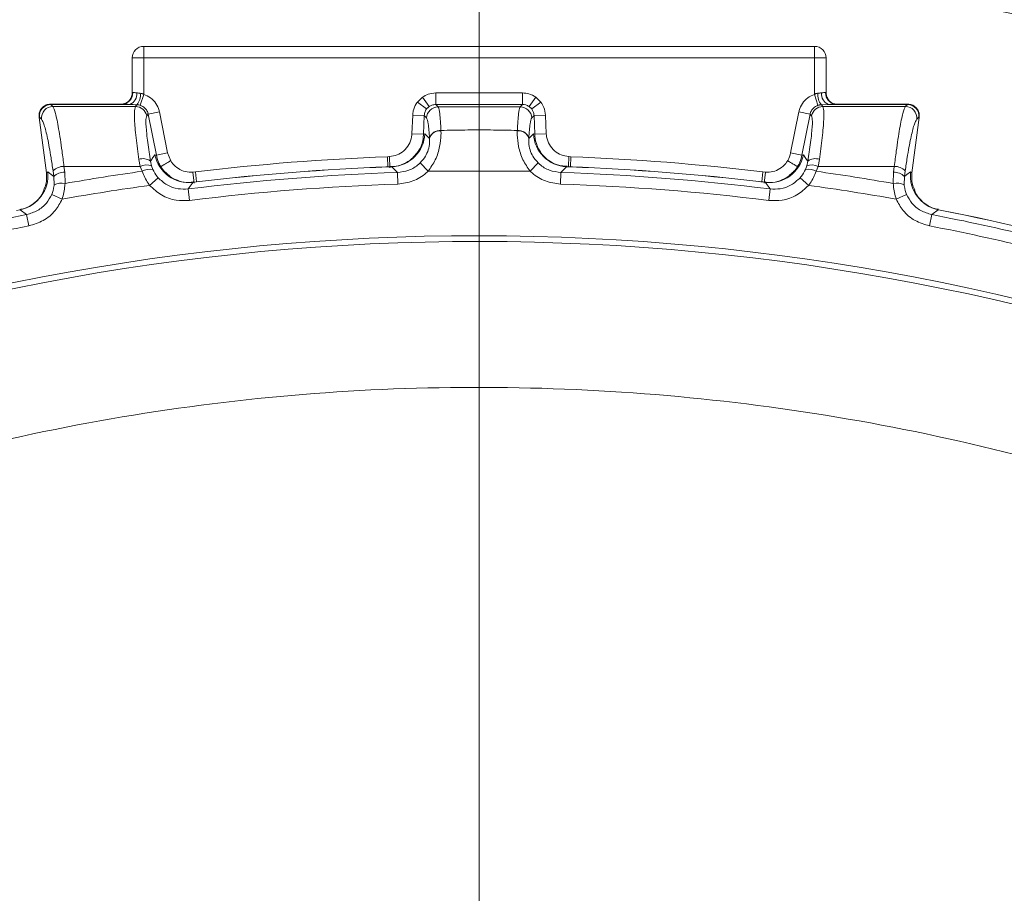
# Model space of a CAD drawing. Extents: x -251 to 3104, y -1095 to 1857.
# Drawn here: x 1432 to 1518, y -380 to -305 of the extents above; entities that cross this region are included whole.
import ezdxf

# ---------------------------------------------------------------- set-up
doc = ezdxf.new("R2010")
doc.units = 0
doc.header["$LTSCALE"] = 5
doc.layers.add('SLD-0', color=7, linetype='Continuous')
doc.styles.add('Brunner 2014', font='arial.ttf', dxfattribs={"height": 35})
doc.dimstyles.new('Brunner 2014$0', dxfattribs={"dimscale": 5, "dimtxt": 35, "dimasz": 5, "dimexe": 3.175, "dimexo": 0, "dimgap": 0.762, "dimtad": 1, "dimdec": 0, "dimrnd": 1e-08, "dimtxsty": 'Brunner 2014', "dimcen": 0.09, "dimdle": 10, "dimclrd": 7, "dimclre": 7, "dimclrt": 7, "dimadec": 1, "dimazin": 2, "dimtfac": 0.666667, "dimtdec": 0, "dimtmove": 0, "dimatfit": 3, "dimldrblk": 'Filled-1', "dimfxl": 1, "dimtolj": 1, "dimlwd": 5, "dimlwe": 5, "dimarcsym": 0})

# ---------------------------------------------------------------- blocks, each defined once
blk = doc.blocks.new('*D78')
at = {"layer": 'Defpoints', "color": 0, "lineweight": 5, "transparency": 16777216}
for p in [(1472.156, -99.212), (1472.156, -298.635), (1858.156, -383.921)]:
    blk.add_point(p, dxfattribs=at)
at = {"layer": 'SLD-0', "color": 7, "linetype": 'Continuous', "lineweight": 5, "transparency": 16777216}
for p, q in [((1472.156, -298.635), (1472.156, -83.337)), ((1858.156, -383.921), (1858.156, -83.337)), ((1833.156, -99.212), (1497.156, -99.212))]:
    blk.add_line(p, q, dxfattribs=at)
at = {"layer": 'SLD-0', "color": 7, "lineweight": 5, "transparency": 16777216}
for points in [[(1497.156, -95.046), (1497.156, -103.379), (1472.156, -99.212)], [(1833.156, -95.046), (1833.156, -103.379), (1858.156, -99.212)]]:
    blk.add_solid(points, dxfattribs=at)
at = {"layer": 'SLD-0', "color": 1, "transparency": 16777216, "insert": (1641.582, -59.638), "char_height": 35, "attachment_point": 2, "style": 'Brunner 2014'}
blk.add_mtext('\\A1;386', dxfattribs=at)
blk = doc.blocks.new('Filled-1')
at = {"color": 0}
for p, q in [((0, 0), (-1, 0.1667)), ((-1, 0.1667), (-1, -0.1667)), ((-1, 0), (0, 0)), ((-1, -0.1667), (0, 0))]:
    blk.add_line(p, q, dxfattribs=at)
at = {"color": 0, "flags": 128}
blk.add_lwpolyline([(-1, -0.1667), (0, 0), (-1, 0.1667), (-1, -0.1667)], dxfattribs=at)
at = {"color": 0}
blk.add_solid([(-1, -0.1667), (0, 0), (-1, 0.1667), (-1, -0.1667)], dxfattribs=at)
blk = doc.blocks.new('*D79')
at = {"layer": 'Defpoints', "color": 0, "lineweight": 5, "transparency": 16777216}
for p in [(1180.656, -99.212), (1472.156, -298.635), (1180.656, -433.15)]:
    blk.add_point(p, dxfattribs=at)
at = {"layer": 'SLD-0', "color": 7, "linetype": 'Continuous', "lineweight": 5, "transparency": 16777216}
for p, q in [((1180.656, -433.15), (1180.656, -83.337)), ((1472.156, -298.635), (1472.156, -83.337)), ((1447.156, -99.212), (1205.656, -99.212))]:
    blk.add_line(p, q, dxfattribs=at)
at = {"layer": 'SLD-0', "color": 7, "lineweight": 5, "transparency": 16777216}
for points in [[(1205.656, -95.046), (1205.656, -103.379), (1180.656, -99.212)], [(1447.156, -95.046), (1447.156, -103.379), (1472.156, -99.212)]]:
    blk.add_solid(points, dxfattribs=at)
at = {"layer": 'SLD-0', "color": 1, "transparency": 16777216, "insert": (1313.568, -59.662), "char_height": 35, "attachment_point": 2, "style": 'Brunner 2014'}
blk.add_mtext('\\A1;291', dxfattribs=at)
blk = doc.blocks.new('*D123')
at = {"layer": 'Defpoints', "color": 0, "lineweight": 5, "transparency": 16777216}
for p in [(1472.156, -185.298), (1364.436, -523.421), (1472.156, -523.421)]:
    blk.add_point(p, dxfattribs=at)
at = {"layer": 'SLD-0', "color": 7, "linetype": 'Continuous', "lineweight": 5, "transparency": 16777216}
for p, q in [((1364.436, -523.421), (1364.436, -169.423)), ((1472.156, -523.421), (1472.156, -169.423)), ((1389.436, -185.298), (1447.156, -185.298))]:
    blk.add_line(p, q, dxfattribs=at)
at = {"layer": 'SLD-0', "color": 7, "lineweight": 5, "transparency": 16777216}
for points in [[(1389.436, -181.131), (1389.436, -189.465), (1364.436, -185.298)], [(1447.156, -181.131), (1447.156, -189.465), (1472.156, -185.298)]]:
    blk.add_solid(points, dxfattribs=at)
at = {"layer": 'SLD-0', "color": 1, "transparency": 16777216, "insert": (1418.296, -163.618), "char_height": 35, "attachment_point": 5, "style": 'Brunner 2014'}
blk.add_mtext('\\A1;108', dxfattribs=at)

msp = doc.modelspace()

# ---------------------------------------------------------------- linework, layer by layer
at = {"color": 7, "linetype": 'Continuous', "lineweight": 18}
for p, q in [((1443.156, -308.036), (1443.156, -307.036)), ((1443.156, -307.036), (1501.156, -307.036)), ((1501.156, -308.036), (1501.156, -307.036)), ((1442.156, -311.058), (1442.156, -308.036)), ((1443.156, -308.036), (1442.156, -308.036)), ((1443.156, -308.036), (1443.156, -311.187)), ((1501.156, -308.036), (1443.156, -308.036)), ((1501.156, -311.187), (1501.156, -308.036)), ((1502.156, -308.036), (1501.156, -308.036)), ((1502.156, -308.036), (1502.156, -311.058)), ((1442.156, -311.058), (1442.203, -311.037)), ((1443.156, -311.187), (1442.858, -312.136)), ((1466.82, -311.851), (1467.259, -311.429)), ((1467.829, -312.242), (1467.259, -311.429)), ((1468.404, -311.068), (1472.156, -311.067)), ((1468.404, -312.064), (1468.404, -311.068)), ((1475.907, -312.064), (1475.907, -311.068)), ((1476.482, -312.242), (1477.052, -311.429)), ((1477.052, -311.429), (1477.491, -311.851)), ((1501.453, -312.136), (1501.156, -311.187)), ((1502.108, -311.037), (1502.156, -311.058)), ((1435.096, -312.04), (1435.102, -312.038)), ((1435.117, -312.058), (1435.096, -312.04)), ((1441.386, -312.032), (1435.102, -312.032)), ((1435.307, -312.228), (1435.117, -312.058)), ((1441.283, -312.034), (1441.25, -312.036)), ((1442.563, -312.084), (1442.436, -312.239)), ((1467.61, -312.453), (1466.82, -311.851)), ((1467.829, -312.242), (1467.61, -312.453)), ((1472.156, -312.269), (1472.156, -312.063)), ((1472.156, -314.265), (1472.156, -312.269)), ((1476.702, -312.453), (1476.482, -312.242)), ((1476.702, -312.453), (1477.491, -311.851)), ((1502.351, -312.058), (1501.748, -312.084)), ((1501.748, -312.084), (1501.876, -312.239)), ((1509.004, -312.228), (1509.195, -312.058)), ((1509.195, -312.058), (1509.215, -312.04)), ((1509.215, -312.04), (1509.209, -312.038)), ((1434.106, -313.175), (1434.103, -313.153)), ((1434.103, -313.153), (1434.13, -313.171)), ((1434.106, -313.175), (1434.737, -317.966)), ((1434.13, -313.171), (1434.32, -313.34)), ((1443.415, -313.041), (1443.535, -312.893)), ((1444.512, -312.698), (1443.535, -312.893)), ((1444.245, -316.448), (1443.535, -312.893)), ((1444.512, -312.698), (1445.222, -316.253)), ((1466.349, -314.591), (1466.414, -312.98)), ((1466.414, -312.98), (1467.409, -313.02)), ((1467.409, -313.02), (1467.345, -314.63)), ((1467.409, -313.02), (1467.606, -313.225)), ((1476.902, -313.02), (1476.706, -313.225)), ((1476.902, -313.02), (1477.898, -312.98)), ((1476.967, -314.63), (1476.902, -313.02)), ((1477.898, -312.98), (1477.962, -314.591)), ((1499.089, -316.253), (1499.799, -312.698)), ((1500.776, -312.893), (1499.799, -312.698)), ((1500.776, -312.893), (1500.066, -316.448)), ((1500.897, -313.041), (1500.776, -312.893)), ((1510.206, -313.175), (1509.575, -317.966)), ((1510.182, -313.171), (1509.991, -313.34)), ((1510.208, -313.153), (1510.182, -313.171)), ((1510.206, -313.175), (1510.208, -313.153)), ((1466.349, -314.591), (1467.345, -314.63)), ((1467.464, -314.591), (1467.345, -314.63)), ((1467.864, -314.991), (1467.464, -314.591)), ((1467.863, -314.971), (1467.864, -314.991)), ((1468.854, -314.331), (1468.853, -314.305)), ((1472.156, -317.82), (1472.156, -314.265)), ((1475.457, -314.331), (1475.458, -314.305)), ((1476.448, -314.991), (1476.847, -314.591)), ((1476.449, -314.971), (1476.448, -314.991)), ((1476.847, -314.591), (1476.967, -314.63)), ((1476.967, -314.63), (1477.962, -314.591)), ((1444.245, -316.448), (1444.121, -316.428)), ((1445.222, -316.253), (1444.245, -316.448)), ((1445.222, -316.253), (1445.486, -316.925)), ((1464.236, -316.58), (1464.4, -316.572)), ((1464.236, -316.58), (1464.269, -317.45)), ((1464.4, -316.572), (1464.447, -317.539)), ((1479.87, -317.413), (1479.912, -316.572)), ((1479.912, -316.572), (1480.076, -316.58)), ((1480.042, -317.45), (1480.076, -316.58)), ((1500.066, -316.448), (1499.089, -316.253)), ((1500.066, -316.448), (1500.191, -316.428)), ((1436.328, -317.91), (1436.258, -317.418)), ((1442.727, -316.807), (1442.851, -317.42)), ((1442.851, -317.42), (1443.009, -317.841)), ((1443.829, -317.355), (1443.739, -316.956)), ((1443.945, -317.674), (1443.829, -317.355)), ((1464.269, -317.45), (1464.27, -317.461)), ((1464.27, -317.461), (1464.597, -317.448)), ((1464.597, -317.448), (1465.086, -317.946)), ((1467.048, -317.123), (1467.735, -317.84)), ((1477.263, -317.123), (1476.576, -317.84)), ((1479.714, -317.448), (1479.225, -317.946)), ((1480.042, -317.461), (1479.714, -317.448)), ((1480.235, -317.457), (1479.754, -317.438)), ((1480.042, -317.461), (1480.042, -317.45)), ((1500.367, -317.674), (1500.482, -317.355)), ((1500.482, -317.355), (1500.572, -316.956)), ((1501.461, -317.42), (1501.303, -317.841)), ((1501.585, -316.807), (1501.461, -317.42)), ((1507.984, -317.91), (1508.053, -317.418)), ((1434.854, -317.895), (1434.737, -317.966)), ((1434.737, -317.966), (1434.738, -317.974)), ((1435.313, -317.79), (1435.383, -318.282)), ((1435.383, -318.282), (1435.407, -319.026)), ((1436.349, -318.896), (1436.328, -317.91)), ((1445.413, -318.262), (1444.909, -317.825)), ((1447.403, -317.911), (1447.621, -317.887)), ((1447.403, -317.911), (1447.504, -318.874)), ((1447.621, -317.887), (1447.724, -318.752)), ((1465.086, -317.946), (1465.12, -318.942)), ((1479.225, -317.946), (1479.191, -318.942)), ((1496.587, -318.752), (1496.69, -317.887)), ((1496.69, -317.887), (1496.908, -317.911)), ((1496.808, -318.874), (1496.908, -317.911)), ((1499.403, -317.825), (1498.963, -318.207)), ((1507.963, -318.896), (1507.984, -317.91)), ((1508.929, -318.282), (1508.905, -319.026)), ((1508.998, -317.79), (1508.929, -318.282)), ((1509.457, -317.895), (1509.575, -317.966)), ((1509.575, -317.966), (1509.574, -317.974)), ((1444.402, -318.397), (1443.659, -319.056)), ((1447.4, -318.801), (1447.725, -318.763)), ((1447.915, -318.729), (1447.435, -318.786)), ((1447.725, -318.763), (1447.724, -318.752)), ((1496.586, -318.763), (1496.587, -318.752)), ((1496.912, -318.801), (1496.586, -318.763)), ((1499.909, -318.397), (1500.652, -319.056)), ((1435.195, -319.855), (1436.105, -320.253)), ((1446.995, -319.37), (1447.117, -320.358)), ((1497.317, -319.37), (1497.195, -320.358)), ((1509.116, -319.855), (1508.206, -320.253)), ((1432.147, -321.23), (1432.469, -321.166)), ((1432.469, -321.166), (1433.03, -321.582)), ((1433.03, -321.582), (1433.219, -322.56)), ((1511.282, -321.582), (1511.092, -322.56)), ((1511.842, -321.166), (1511.282, -321.582)), ((1512.164, -321.23), (1511.842, -321.166)), ((1511.88, -321.188), (1511.842, -321.166)), ((1512.167, -321.218), (1511.886, -321.161)), ((1512.166, -321.219), (1512.164, -321.23))]:
    msp.add_line(p, q, dxfattribs=at)
at = {"color": 7, "linetype": 'Continuous', "lineweight": 18, "flags": 128}
for points in [[(1472.156, -312.063), (1472.156, -312.03), (1472.156, -311.964), (1472.156, -311.867), (1472.156, -311.743), (1472.156, -311.595), (1472.156, -311.43), (1472.156, -311.252), (1472.156, -311.067)], [(1472.156, -311.067), (1473.345, -311.067), (1474.533, -311.067), (1475.722, -311.068), (1475.907, -311.068)], [(1472.156, -312.063), (1470.156, -312.064), (1469.778, -312.064), (1468.589, -312.064), (1468.404, -312.064)], [(1468.601, -312.268), (1468.434, -312.095), (1468.404, -312.064)], [(1475.907, -312.064), (1473.907, -312.064), (1473.344, -312.063), (1472.156, -312.063)], [(1475.71, -312.268), (1475.877, -312.095), (1475.907, -312.064)], [(1444.121, -316.428), (1443.896, -316.738), (1443.845, -316.809), (1443.739, -316.956)], [(1500.191, -316.428), (1500.415, -316.738), (1500.466, -316.809), (1500.572, -316.956)], [(1435.383, -318.282), (1435.164, -318.122), (1434.854, -317.895)], [(1508.929, -318.282), (1509.147, -318.122), (1509.457, -317.895)], [(1446.995, -319.37), (1447.34, -318.884), (1447.4, -318.801)], [(1497.317, -319.37), (1496.971, -318.884), (1496.912, -318.801)]]:
    msp.add_lwpolyline(points, dxfattribs=at)
at = {"color": 7, "linetype": 'Continuous', "lineweight": 18}
for centre, radius, start, end in [((1472.156, -523.421), 224, 206.34293, 153.65707), ((1443.156, -308.036), 1, 90, 180), ((1501.156, -308.036), 1, 0, 90), ((1441.239, -311.071), 0.965, 270.64782, 2.05526), ((1441.597, -311.164), 0.966, 292.11316, 6.03959), ((1441.157, -311.058), 0.999, 334.85519, 359.99917), ((1441.612, -311.26), 1.258, 319.08902, 7.87975), ((1502.699, -311.26), 1.258, 172.12025, 220.91098), ((1502.715, -311.164), 0.966, 173.96041, 247.88684), ((1503.077, -311.069), 0.969, 178.0568, 262.12534), ((1503.155, -311.058), 0.999, 180.00075, 203.44247), ((1435.129, -313.064), 1.005, 90.72426, 186.11979), ((1435.32, -313.233), 1.005, 90.72358, 186.11978), ((1442.431, -313.244), 1.005, 11.69332, 89.71017), ((1468.61, -313.273), 1.005, 90.49682, 177.22356), ((1468.409, -313.065), 1.007, 125.17065, 142.55049), ((1475.702, -313.273), 1.005, 2.77644, 89.50318), ((1475.902, -313.065), 1.007, 37.44951, 54.82935), ((1501.881, -313.244), 1.005, 90.28983, 168.30668), ((1508.991, -313.233), 1.005, 353.88022, 89.27642), ((1509.182, -313.064), 1.005, 353.88021, 89.27574), ((1464.463, -314.446), 3.005, 272.56387, 357.2447), ((1468.772, -315.254), 0.952, 85.09316, 162.68316), ((1468.771, -315.279), 0.952, 84.97061, 162.38753), ((1475.541, -315.279), 0.952, 17.61247, 95.02939), ((1475.54, -315.254), 0.952, 17.31684, 94.90684), ((1479.848, -314.446), 3.005, 182.7553, 267.43613), ((1447.063, -315.815), 3.005, 191.75531, 276.43613), ((1472.156, -523.421), 206.993, 92.19276, 96.80724), ((1472.156, -523.421), 206.993, 83.19276, 87.80724), ((1497.249, -315.815), 3.005, 263.56387, 348.24469), ((1436.247, -318.779), 1.361, 89.54509, 133.36045), ((1443.088, -317.868), 1.121, 54.49185, 108.79391), ((1443.424, -318.64), 1.347, 72.49236, 115.1654), ((1472.156, -523.421), 206.122, 92.19276, 96.80724), ((1472.156, -523.421), 206.111, 92.19276, 96.80724), ((1472.156, -523.421), 206.122, 83.19276, 87.80724), ((1472.156, -523.421), 206.111, 83.19276, 87.80724), ((1500.888, -318.64), 1.347, 64.8346, 107.50764), ((1501.224, -317.868), 1.121, 71.20609, 125.50815), ((1508.064, -318.779), 1.361, 46.63955, 90.45491), ((1431.867, -318.222), 3.005, 281.56387, 6.24468), ((1436.317, -319.271), 1.361, 89.54533, 133.36066), ((1472.156, -523.421), 207.636, 98.06961, 99.93039), ((1443.698, -318.996), 1.345, 79.44163, 120.84199), ((1472.156, -523.421), 205.597, 91.97054, 97.02946), ((1472.156, -523.421), 205.597, 82.97054, 88.02946), ((1500.613, -318.996), 1.345, 59.15801, 100.55837), ((1472.156, -523.421), 207.636, 80.06961, 81.93039), ((1507.994, -319.271), 1.361, 46.63934, 90.45467), ((1512.445, -318.222), 3.005, 173.75532, 258.43613), ((1436.05, -320.208), 1.345, 77.15801, 118.55837), ((1472.156, -523.421), 206.342, 97.93809, 100.06191), ((1472.156, -523.421), 204.6, 91.97054, 97.02946), ((1472.156, -523.421), 204.6, 82.97054, 88.02946), ((1472.156, -523.421), 206.342, 79.93809, 82.06191), ((1508.262, -320.208), 1.345, 61.44163, 102.84199), ((1472.156, -523.421), 205.597, 100.97054, 106.02946), ((1472.156, -523.421), 205.597, 73.97054, 79.02946), ((1472.156, -523.421), 206.111, 74.19276, 78.80724), ((1472.156, -523.421), 206.122, 74.19276, 78.80724), ((1472.156, -523.421), 204.6, 100.97054, 106.02946), ((1472.156, -523.421), 204.6, 73.97054, 79.02946), ((1472.156, -523.421), 200, 38.1079, 126.95215), ((1472.156, -523.421), 199.5, 38.09054, 126.93185)]:
    msp.add_arc(centre, radius, start, end, dxfattribs=at)
for points, knots in [([(1442.052, -311.476), (1442.043, -311.503), (1442.006, -311.614), (1441.874, -311.762), (1441.702, -311.902), (1441.545, -311.98), (1441.437, -312.014), (1441.38, -312.027), (1441.353, -312.032), (1441.348, -312.032), (1441.367, -312.03), (1441.376, -312.029)], [0, 0, 0, 0, 0.063348, 0.263581, 0.432435, 0.570197, 0.668079, 0.739129, 0.813859, 0.918287, 1, 1, 1, 1]), ([(1442.203, -311.037), (1442.247, -311.034), (1442.327, -311.03), (1442.484, -311.052), (1442.557, -311.062)], [0, 0, 0, 0, 0.537045, 1, 1, 1, 1]), ([(1442.557, -311.062), (1442.653, -311.072), (1442.749, -311.082), (1442.857, -311.088), (1442.858, -311.088)], [0, 0, 0, 0, 0.989185, 1, 1, 1, 1]), ([(1442.858, -311.088), (1442.916, -311.096), (1443.005, -311.109), (1443.102, -311.155), (1443.142, -311.179), (1443.156, -311.187)], [0, 0, 0, 0, 0.559084, 0.852761, 1, 1, 1, 1]), ([(1443.156, -311.187), (1443.363, -311.275), (1443.776, -311.451), (1444.241, -311.956), (1444.448, -312.404), (1444.504, -312.659), (1444.512, -312.698)], [0, 0, 0, 0, 0.314767, 0.629547, 0.944216, 1, 1, 1, 1]), ([(1467.259, -311.429), (1467.417, -311.334), (1467.768, -311.123), (1468.178, -311.087), (1468.404, -311.068)], [0, 0, 0, 0, 0.448227, 1, 1, 1, 1]), ([(1475.907, -311.068), (1476.091, -311.081), (1476.5, -311.109), (1476.856, -311.315), (1477.052, -311.429)], [0, 0, 0, 0, 0.449048, 1, 1, 1, 1]), ([(1499.799, -312.698), (1499.808, -312.659), (1499.864, -312.404), (1500.071, -311.956), (1500.535, -311.451), (1500.949, -311.275), (1501.156, -311.187)], [0, 0, 0, 0, 0.055784, 0.370453, 0.685233, 1, 1, 1, 1]), ([(1501.156, -311.187), (1501.169, -311.179), (1501.234, -311.14), (1501.336, -311.1), (1501.423, -311.091), (1501.453, -311.088)], [0, 0, 0, 0, 0.147192, 0.707284, 1, 1, 1, 1]), ([(1501.453, -311.088), (1501.454, -311.088), (1501.562, -311.082), (1501.659, -311.072), (1501.754, -311.062)], [0, 0, 0, 0, 0.010815, 1, 1, 1, 1]), ([(1501.754, -311.062), (1501.828, -311.052), (1501.985, -311.03), (1502.065, -311.034), (1502.108, -311.037)], [0, 0, 0, 0, 0.467492, 1, 1, 1, 1]), ([(1502.944, -312.03), (1502.951, -312.031), (1502.967, -312.032), (1502.937, -312.029), (1502.86, -312.011), (1502.719, -311.962), (1502.523, -311.845), (1502.338, -311.665), (1502.276, -311.511), (1502.25, -311.447)], [0, 0, 0, 0, 0.097158, 0.222421, 0.305026, 0.412644, 0.615603, 0.841509, 1, 1, 1, 1]), ([(1435.096, -312.04), (1435.089, -312.04), (1434.978, -312.042), (1434.755, -312.083), (1434.462, -312.244), (1434.236, -312.499), (1434.098, -312.815), (1434.102, -313.04), (1434.103, -313.153)], [0, 0, 0, 0, 0.012687, 0.198511, 0.399101, 0.599478, 0.799737, 1, 1, 1, 1]), ([(1435.019, -312.051), (1434.973, -312.051), (1434.808, -312.05), (1434.565, -312.171), (1434.342, -312.362), (1434.209, -312.562), (1434.137, -312.745), (1434.119, -312.835), (1434.111, -312.875)], [0, 0, 0, 0, 0.0992143, 0.3554429, 0.5601432, 0.7338155, 0.8812338, 1, 1, 1, 1]), ([(1435.117, -312.058), (1436.305, -312.058), (1438.586, -312.058), (1440.868, -312.058), (1441.96, -312.058)], [0, 0, 0, 0, 0.521025, 1, 1, 1, 1]), ([(1436.258, -317.418), (1436.203, -316.972), (1436.053, -315.764), (1435.796, -314.089), (1435.516, -312.674), (1435.377, -312.377), (1435.307, -312.228)], [0, 0, 0, 0, 0.164236, 0.443925, 0.721818, 1, 1, 1, 1]), ([(1442.436, -312.239), (1441.289, -312.238), (1439.339, -312.235), (1436.963, -312.231), (1435.735, -312.228), (1435.307, -312.228)], [0, 0, 0, 0, 0.4827916, 0.8201751, 1, 1, 1, 1]), ([(1441.96, -312.058), (1441.813, -312.049), (1441.579, -312.035), (1441.438, -312.035), (1441.386, -312.035)], [0, 0, 0, 0, 0.627855, 1, 1, 1, 1]), ([(1442.563, -312.084), (1442.561, -312.084), (1442.345, -312.079), (1442.152, -312.068), (1441.96, -312.058)], [0, 0, 0, 0, 0.010828, 1, 1, 1, 1]), ([(1442.436, -312.239), (1442.397, -312.381), (1442.321, -312.664), (1442.39, -314.003), (1442.547, -315.491), (1442.685, -316.502), (1442.727, -316.807)], [0, 0, 0, 0, 0.291104, 0.581987, 0.873912, 1, 1, 1, 1]), ([(1442.858, -312.136), (1442.845, -312.132), (1442.775, -312.112), (1442.672, -312.092), (1442.591, -312.086), (1442.563, -312.084)], [0, 0, 0, 0, 0.135871, 0.69501, 1, 1, 1, 1]), ([(1443.535, -312.893), (1443.531, -312.874), (1443.504, -312.745), (1443.402, -312.52), (1443.169, -312.267), (1442.962, -312.18), (1442.858, -312.136)], [0, 0, 0, 0, 0.056071, 0.371309, 0.685572, 1, 1, 1, 1]), ([(1466.414, -312.98), (1466.425, -312.86), (1466.458, -312.518), (1466.618, -312.133), (1466.784, -311.901), (1466.82, -311.851)], [0, 0, 0, 0, 0.297642, 0.846074, 1, 1, 1, 1]), ([(1468.404, -312.064), (1468.291, -312.073), (1468.085, -312.089), (1467.908, -312.195), (1467.829, -312.242)], [0, 0, 0, 0, 0.553018, 1, 1, 1, 1]), ([(1468.853, -314.305), (1468.823, -313.767), (1468.77, -312.83), (1468.667, -312.372), (1468.612, -312.286), (1468.601, -312.268)], [0, 0, 0, 0, 0.517501, 0.900851, 1, 1, 1, 1]), ([(1472.156, -312.269), (1471.582, -312.269), (1470.612, -312.269), (1469.427, -312.269), (1468.816, -312.268), (1468.601, -312.268)], [0, 0, 0, 0, 0.484007, 0.818728, 1, 1, 1, 1]), ([(1472.156, -312.269), (1472.729, -312.269), (1473.699, -312.269), (1474.884, -312.269), (1475.496, -312.268), (1475.71, -312.268)], [0, 0, 0, 0, 0.484007, 0.818728, 1, 1, 1, 1]), ([(1475.458, -314.305), (1475.489, -313.767), (1475.542, -312.83), (1475.645, -312.372), (1475.699, -312.286), (1475.71, -312.268)], [0, 0, 0, 0, 0.517501, 0.900851, 1, 1, 1, 1]), ([(1476.482, -312.242), (1476.384, -312.185), (1476.204, -312.082), (1475.999, -312.07), (1475.907, -312.064)], [0, 0, 0, 0, 0.549645, 1, 1, 1, 1]), ([(1477.491, -311.851), (1477.592, -312.004), (1477.817, -312.347), (1477.869, -312.755), (1477.898, -312.98)], [0, 0, 0, 0, 0.4482271, 1, 1, 1, 1]), ([(1501.453, -312.136), (1501.349, -312.18), (1501.142, -312.267), (1500.91, -312.52), (1500.807, -312.745), (1500.78, -312.874), (1500.776, -312.893)], [0, 0, 0, 0, 0.314428, 0.628691, 0.943929, 1, 1, 1, 1]), ([(1501.748, -312.084), (1501.695, -312.089), (1501.613, -312.096), (1501.511, -312.119), (1501.467, -312.132), (1501.453, -312.136)], [0, 0, 0, 0, 0.559145, 0.864157, 1, 1, 1, 1]), ([(1501.876, -312.239), (1501.914, -312.381), (1501.991, -312.664), (1501.922, -314.003), (1501.765, -315.491), (1501.626, -316.502), (1501.585, -316.807)], [0, 0, 0, 0, 0.291104, 0.581987, 0.873912, 1, 1, 1, 1]), ([(1501.876, -312.239), (1503.023, -312.238), (1504.972, -312.235), (1507.348, -312.231), (1508.577, -312.228), (1509.004, -312.228)], [0, 0, 0, 0, 0.4827916, 0.8201751, 1, 1, 1, 1]), ([(1502.919, -312.036), (1502.87, -312.036), (1502.738, -312.034), (1502.501, -312.049), (1502.351, -312.058)], [0, 0, 0, 0, 0.3668884, 1, 1, 1, 1]), ([(1509.195, -312.058), (1508.006, -312.058), (1505.725, -312.058), (1503.444, -312.058), (1502.351, -312.058)], [0, 0, 0, 0, 0.521025, 1, 1, 1, 1]), ([(1509.209, -312.032), (1508.94, -312.032), (1506.843, -312.032), (1504.746, -312.032), (1502.919, -312.032)], [0, 0, 0, 0, 0.128535, 1, 1, 1, 1]), ([(1508.053, -317.418), (1508.109, -316.972), (1508.258, -315.764), (1508.515, -314.089), (1508.796, -312.674), (1508.935, -312.377), (1509.004, -312.228)], [0, 0, 0, 0, 0.164236, 0.443925, 0.721818, 1, 1, 1, 1]), ([(1509.215, -312.04), (1509.223, -312.04), (1509.333, -312.042), (1509.556, -312.083), (1509.849, -312.244), (1510.076, -312.499), (1510.213, -312.815), (1510.21, -313.04), (1510.208, -313.153)], [0, 0, 0, 0, 0.012687, 0.198511, 0.399101, 0.599478, 0.799737, 1, 1, 1, 1]), ([(1510.198, -312.868), (1510.197, -312.862), (1510.193, -312.82), (1510.15, -312.663), (1510.034, -312.438), (1509.809, -312.211), (1509.549, -312.065), (1509.366, -312.056), (1509.303, -312.053)], [0, 0, 0, 0, 0.026334, 0.169195, 0.372309, 0.60319, 0.862372, 1, 1, 1, 1]), ([(1443.739, -316.956), (1443.697, -316.694), (1443.556, -315.828), (1443.392, -314.553), (1443.312, -313.404), (1443.381, -313.162), (1443.415, -313.041)], [0, 0, 0, 0, 0.126361, 0.41855, 0.709254, 1, 1, 1, 1]), ([(1467.61, -312.453), (1467.592, -312.478), (1467.509, -312.594), (1467.43, -312.788), (1467.415, -312.96), (1467.409, -313.02)], [0, 0, 0, 0, 0.153354, 0.701215, 1, 1, 1, 1]), ([(1467.606, -313.225), (1467.66, -313.343), (1467.772, -313.589), (1467.832, -314.499), (1467.863, -314.971)], [0, 0, 0, 0, 0.482041, 1, 1, 1, 1]), ([(1476.706, -313.225), (1476.651, -313.343), (1476.539, -313.589), (1476.479, -314.499), (1476.449, -314.971)], [0, 0, 0, 0, 0.482041, 1, 1, 1, 1]), ([(1476.902, -313.02), (1476.889, -312.907), (1476.864, -312.702), (1476.752, -312.53), (1476.702, -312.453)], [0, 0, 0, 0, 0.553019, 1, 1, 1, 1]), ([(1500.572, -316.956), (1500.615, -316.694), (1500.755, -315.828), (1500.919, -314.553), (1500.999, -313.404), (1500.931, -313.162), (1500.897, -313.041)], [0, 0, 0, 0, 0.126361, 0.41855, 0.709254, 1, 1, 1, 1]), ([(1434.32, -313.34), (1434.395, -313.468), (1434.545, -313.723), (1434.839, -314.936), (1435.105, -316.371), (1435.257, -317.407), (1435.313, -317.79)], [0, 0, 0, 0, 0.278085, 0.556086, 0.835843, 1, 1, 1, 1]), ([(1509.991, -313.34), (1509.916, -313.468), (1509.766, -313.723), (1509.472, -314.936), (1509.207, -316.371), (1509.054, -317.407), (1508.998, -317.79)], [0, 0, 0, 0, 0.278085, 0.556086, 0.835843, 1, 1, 1, 1]), ([(1464.4, -316.572), (1464.626, -316.538), (1465.077, -316.469), (1465.669, -316.087), (1466.115, -315.545), (1466.315, -315.007), (1466.342, -314.682), (1466.349, -314.591)], [0, 0, 0, 0, 0.2239879, 0.4477137, 0.6774693, 0.9093792, 1, 1, 1, 1]), ([(1467.345, -314.63), (1467.334, -314.766), (1467.295, -315.249), (1467.051, -315.98), (1466.637, -316.424), (1466.462, -316.612)], [0, 0, 0, 0, 0.184318, 0.654412, 1, 1, 1, 1]), ([(1467.735, -317.84), (1467.965, -317.514), (1468.437, -316.844), (1468.775, -315.708), (1468.865, -314.865), (1468.857, -314.452), (1468.854, -314.331)], [0, 0, 0, 0, 0.287914, 0.591771, 0.880476, 1, 1, 1, 1]), ([(1472.156, -314.265), (1472.078, -314.265), (1471.33, -314.265), (1470.229, -314.275), (1469.205, -314.297), (1468.853, -314.305)], [0, 0, 0, 0, 0.070153, 0.68015, 1, 1, 1, 1]), ([(1472.156, -314.265), (1472.233, -314.265), (1472.982, -314.265), (1474.083, -314.275), (1475.106, -314.297), (1475.458, -314.305)], [0, 0, 0, 0, 0.070153, 0.68015, 1, 1, 1, 1]), ([(1476.576, -317.84), (1476.347, -317.514), (1475.874, -316.844), (1475.536, -315.708), (1475.446, -314.865), (1475.455, -314.452), (1475.457, -314.331)], [0, 0, 0, 0, 0.287914, 0.591771, 0.880476, 1, 1, 1, 1]), ([(1478.341, -317.011), (1478.23, -316.949), (1477.817, -316.722), (1477.318, -316.035), (1477.014, -315.252), (1476.977, -314.767), (1476.967, -314.63)], [0, 0, 0, 0, 0.132539, 0.492424, 0.857039, 1, 1, 1, 1]), ([(1477.962, -314.591), (1477.969, -314.682), (1477.996, -315.007), (1478.197, -315.545), (1478.642, -316.087), (1479.234, -316.469), (1479.686, -316.538), (1479.912, -316.572)], [0, 0, 0, 0, 0.090621, 0.322531, 0.552286, 0.776012, 1, 1, 1, 1]), ([(1467.864, -314.991), (1467.867, -315.065), (1467.88, -315.309), (1467.832, -315.787), (1467.664, -316.258), (1467.422, -316.706), (1467.222, -316.93), (1467.048, -317.123)], [0, 0, 0, 0, 0.128351, 0.423071, 0.673445, 0.718021, 1, 1, 1, 1]), ([(1476.448, -314.991), (1476.444, -315.065), (1476.432, -315.309), (1476.479, -315.787), (1476.648, -316.258), (1476.889, -316.706), (1477.09, -316.93), (1477.263, -317.123)], [0, 0, 0, 0, 0.128351, 0.423071, 0.673445, 0.718021, 1, 1, 1, 1]), ([(1444.629, -317.44), (1444.623, -317.429), (1444.546, -317.301), (1444.382, -316.982), (1444.296, -316.648), (1444.245, -316.448)], [0, 0, 0, 0, 0.033882, 0.42282, 1, 1, 1, 1]), ([(1466.959, -315.99), (1466.907, -316.081), (1466.763, -316.336), (1466.313, -316.817), (1465.624, -317.226), (1464.997, -317.445), (1464.631, -317.418), (1464.562, -317.413)], [0, 0, 0, 0, 0.135508, 0.378434, 0.643901, 0.932849, 1, 1, 1, 1]), ([(1479.759, -317.411), (1479.515, -317.396), (1479.005, -317.365), (1478.329, -317.039), (1477.803, -316.624), (1477.483, -316.234), (1477.386, -316.053), (1477.356, -315.996)], [0, 0, 0, 0, 0.235817, 0.493136, 0.71622, 0.910198, 1, 1, 1, 1]), ([(1498.825, -316.925), (1498.83, -316.916), (1498.956, -316.71), (1499.024, -316.477), (1499.089, -316.253)], [0, 0, 0, 0, 0.043031, 1, 1, 1, 1]), ([(1500.066, -316.448), (1500.016, -316.649), (1499.929, -316.996), (1499.755, -317.308), (1499.682, -317.44)], [0, 0, 0, 0, 0.57723, 1, 1, 1, 1]), ([(1436.258, -317.418), (1437.078, -317.419), (1439.276, -317.419), (1441.473, -317.42), (1442.851, -317.42)], [0, 0, 0, 0, 0.3732448, 1, 1, 1, 1]), ([(1445.486, -316.925), (1445.474, -316.932), (1445.417, -316.966), (1445.265, -317.057), (1445.041, -317.193), (1444.819, -317.326), (1444.665, -317.419), (1444.641, -317.433), (1444.629, -317.44)], [0, 0, 0, 0, 0.029135, 0.12818, 0.346139, 0.564094, 0.782047, 1, 1, 1, 1]), ([(1444.909, -317.825), (1444.874, -317.784), (1444.816, -317.715), (1444.748, -317.622), (1444.705, -317.56), (1444.677, -317.517), (1444.659, -317.488), (1444.647, -317.469), (1444.639, -317.455), (1444.633, -317.446), (1444.63, -317.441), (1444.63, -317.44), (1444.629, -317.44), (1444.629, -317.44)], [0, 0, 0, 0, 0.32574, 0.546013, 0.694479, 0.794538, 0.862152, 0.908098, 0.939622, 0.972423, 0.985367, 0.995505, 1, 1, 1, 1]), ([(1444.64, -317.457), (1444.64, -317.457), (1444.656, -317.492), (1444.685, -317.518), (1444.714, -317.545)], [0, 0, 0, 0, 0.0026, 1, 1, 1, 1]), ([(1445.486, -316.925), (1445.54, -317.007), (1445.714, -317.276), (1446.126, -317.637), (1446.742, -317.914), (1447.183, -317.912), (1447.403, -317.911)], [0, 0, 0, 0, 0.129761, 0.423094, 0.711455, 1, 1, 1, 1]), ([(1464.556, -317.438), (1464.537, -317.439), (1464.379, -317.446), (1464.218, -317.452), (1464.077, -317.457)], [0, 0, 0, 0, 0.120975, 1, 1, 1, 1]), ([(1467.048, -317.123), (1467.009, -317.16), (1466.724, -317.423), (1466.089, -317.815), (1465.421, -317.902), (1465.086, -317.946)], [0, 0, 0, 0, 0.074138, 0.5368, 1, 1, 1, 1]), ([(1477.263, -317.123), (1477.303, -317.16), (1477.587, -317.423), (1478.223, -317.815), (1478.891, -317.902), (1479.225, -317.946)], [0, 0, 0, 0, 0.074138, 0.5368, 1, 1, 1, 1]), ([(1496.908, -317.911), (1497.129, -317.912), (1497.569, -317.914), (1498.185, -317.637), (1498.597, -317.276), (1498.772, -317.007), (1498.825, -316.925)], [0, 0, 0, 0, 0.288545, 0.576906, 0.870239, 1, 1, 1, 1]), ([(1499.682, -317.44), (1499.67, -317.433), (1499.647, -317.419), (1499.493, -317.326), (1499.271, -317.193), (1499.046, -317.057), (1498.894, -316.966), (1498.838, -316.932), (1498.825, -316.925)], [0, 0, 0, 0, 0.217953, 0.435906, 0.653861, 0.87182, 0.970865, 1, 1, 1, 1]), ([(1499.682, -317.44), (1499.682, -317.44), (1499.682, -317.44), (1499.679, -317.446), (1499.665, -317.469), (1499.601, -317.571), (1499.511, -317.697), (1499.426, -317.797), (1499.403, -317.825)], [0, 0, 0, 0, 0.01077, 0.025234, 0.062169, 0.206341, 0.778606, 1, 1, 1, 1]), ([(1508.053, -317.418), (1507.233, -317.419), (1505.036, -317.419), (1502.838, -317.42), (1501.461, -317.42)], [0, 0, 0, 0, 0.3732448, 1, 1, 1, 1]), ([(1434.738, -317.974), (1434.759, -318.31), (1434.793, -318.834), (1434.57, -319.304), (1434.489, -319.474)], [0, 0, 0, 0, 0.63985, 1, 1, 1, 1]), ([(1443.009, -317.841), (1443.165, -318.198), (1443.349, -318.619), (1443.618, -318.998), (1443.659, -319.056)], [0, 0, 0, 0, 0.846164, 1, 1, 1, 1]), ([(1444.402, -318.397), (1444.372, -318.363), (1444.182, -318.142), (1444.053, -317.888), (1443.945, -317.674)], [0, 0, 0, 0, 0.155649, 1, 1, 1, 1]), ([(1447.428, -318.753), (1447.312, -318.775), (1446.916, -318.853), (1446.265, -318.718), (1445.602, -318.432), (1445.15, -318.095), (1444.98, -317.896), (1444.919, -317.824)], [0, 0, 0, 0, 0.120706, 0.412422, 0.661557, 0.879053, 1, 1, 1, 1]), ([(1465.12, -318.942), (1465.566, -318.882), (1466.457, -318.764), (1467.303, -318.24), (1467.683, -317.889), (1467.735, -317.84)], [0, 0, 0, 0, 0.462859, 0.925795, 1, 1, 1, 1]), ([(1467.735, -317.84), (1468.465, -317.835), (1469.862, -317.824), (1471.336, -317.82), (1472.079, -317.82), (1472.156, -317.82)], [0, 0, 0, 0, 0.495551, 0.947967, 1, 1, 1, 1]), ([(1476.576, -317.84), (1475.846, -317.835), (1474.449, -317.824), (1472.976, -317.82), (1472.232, -317.82), (1472.156, -317.82)], [0, 0, 0, 0, 0.495551, 0.947967, 1, 1, 1, 1]), ([(1479.191, -318.942), (1478.746, -318.882), (1477.855, -318.764), (1477.008, -318.24), (1476.629, -317.889), (1476.576, -317.84)], [0, 0, 0, 0, 0.462859, 0.925795, 1, 1, 1, 1]), ([(1499.378, -317.84), (1499.339, -317.888), (1499.179, -318.084), (1498.692, -318.453), (1497.948, -318.746), (1497.298, -318.861), (1496.946, -318.778), (1496.885, -318.763)], [0, 0, 0, 0, 0.084281, 0.3434, 0.626474, 0.934345, 1, 1, 1, 1]), ([(1499.909, -318.397), (1499.939, -318.363), (1500.129, -318.142), (1500.258, -317.888), (1500.367, -317.674)], [0, 0, 0, 0, 0.155649, 1, 1, 1, 1]), ([(1501.303, -317.841), (1501.147, -318.198), (1500.962, -318.619), (1500.693, -318.998), (1500.652, -319.056)], [0, 0, 0, 0, 0.846164, 1, 1, 1, 1]), ([(1509.574, -317.974), (1509.552, -318.31), (1509.518, -318.833), (1509.741, -319.302), (1509.821, -319.47)], [0, 0, 0, 0, 0.641399, 1, 1, 1, 1]), ([(1435.407, -319.026), (1435.402, -319.07), (1435.375, -319.344), (1435.277, -319.622), (1435.195, -319.855)], [0, 0, 0, 0, 0.1603192, 1, 1, 1, 1]), ([(1436.105, -320.253), (1436.203, -319.872), (1436.319, -319.418), (1436.345, -318.968), (1436.349, -318.896)], [0, 0, 0, 0, 0.83996, 1, 1, 1, 1]), ([(1443.659, -319.056), (1443.988, -319.359), (1444.645, -319.964), (1445.893, -320.401), (1446.727, -320.372), (1447.117, -320.358)], [0, 0, 0, 0, 0.347885, 0.695762, 1, 1, 1, 1]), ([(1446.995, -319.37), (1446.703, -319.381), (1446.077, -319.404), (1445.14, -319.078), (1444.648, -318.624), (1444.402, -318.397)], [0, 0, 0, 0, 0.304562, 0.6523505, 1, 1, 1, 1]), ([(1496.876, -318.785), (1496.856, -318.783), (1496.698, -318.766), (1496.537, -318.746), (1496.396, -318.729)], [0, 0, 0, 0, 0.1269677, 1, 1, 1, 1]), ([(1500.652, -319.056), (1500.324, -319.359), (1499.666, -319.964), (1498.419, -320.401), (1497.584, -320.372), (1497.195, -320.358)], [0, 0, 0, 0, 0.347885, 0.695762, 1, 1, 1, 1]), ([(1497.317, -319.37), (1497.609, -319.381), (1498.235, -319.404), (1499.171, -319.078), (1499.663, -318.624), (1499.909, -318.397)], [0, 0, 0, 0, 0.304562, 0.6523505, 1, 1, 1, 1]), ([(1508.206, -320.253), (1508.108, -319.872), (1507.992, -319.418), (1507.967, -318.968), (1507.963, -318.896)], [0, 0, 0, 0, 0.83996, 1, 1, 1, 1]), ([(1508.905, -319.026), (1508.909, -319.07), (1508.937, -319.344), (1509.034, -319.622), (1509.116, -319.855)], [0, 0, 0, 0, 0.1603192, 1, 1, 1, 1]), ([(1434.52, -319.486), (1434.497, -319.545), (1434.404, -319.782), (1434.055, -320.285), (1433.438, -320.793), (1432.855, -321.104), (1432.495, -321.133), (1432.432, -321.138)], [0, 0, 0, 0, 0.085891, 0.344555, 0.627131, 0.934461, 1, 1, 1, 1]), ([(1435.195, -319.855), (1435.057, -320.109), (1434.758, -320.657), (1433.998, -321.294), (1433.352, -321.486), (1433.03, -321.582)], [0, 0, 0, 0, 0.300903, 0.650248, 1, 1, 1, 1]), ([(1509.116, -319.855), (1509.255, -320.109), (1509.553, -320.657), (1510.314, -321.294), (1510.959, -321.486), (1511.282, -321.582)], [0, 0, 0, 0, 0.300903, 0.650248, 1, 1, 1, 1]), ([(1511.884, -321.129), (1511.767, -321.114), (1511.367, -321.065), (1510.789, -320.736), (1510.247, -320.26), (1509.923, -319.803), (1509.824, -319.565), (1509.79, -319.482)], [0, 0, 0, 0, 0.121381, 0.41473, 0.665259, 0.883972, 1, 1, 1, 1]), ([(1433.219, -322.56), (1433.649, -322.431), (1434.509, -322.173), (1435.521, -321.323), (1435.921, -320.591), (1436.105, -320.253)], [0, 0, 0, 0, 0.34942, 0.698897, 1, 1, 1, 1]), ([(1511.092, -322.56), (1510.662, -322.431), (1509.803, -322.173), (1508.79, -321.323), (1508.391, -320.591), (1508.206, -320.253)], [0, 0, 0, 0, 0.34942, 0.698897, 1, 1, 1, 1]), ([(1659.059, -523.421), (1658.985, -519.418), (1658.837, -511.372), (1657.619, -499.328), (1655.672, -487.338), (1652.942, -475.5), (1649.115, -462.717), (1643.886, -449.123), (1637.004, -434.917), (1628.965, -421.331), (1619.826, -408.481), (1609.613, -396.468), (1598.416, -385.34), (1586.333, -375.181), (1573.456, -366.081), (1559.842, -358.125), (1545.593, -351.331), (1530.829, -345.744), (1515.665, -341.419), (1500.185, -338.419), (1484.49, -336.724), (1468.709, -336.339), (1452.969, -337.277), (1437.368, -339.569), (1421.998, -343.166), (1406.978, -348.026), (1392.437, -354.122), (1378.469, -361.444), (1365.174, -369.945), (1353.066, -379.034), (1345.864, -385.761), (1342.51, -388.894)], [0, 0, 0, 0, 0.027492, 0.055247, 0.083061, 0.110875, 0.13863, 0.174644, 0.210786, 0.246929, 0.282943, 0.318956, 0.355099, 0.391242, 0.427255, 0.463269, 0.499412, 0.535554, 0.571568, 0.607582, 0.643724, 0.679867, 0.715881, 0.751895, 0.788037, 0.82418, 0.860194, 0.896207, 0.93235, 0.968493, 1, 1, 1, 1]), ([(1659.059, -523.421), (1658.969, -527.814), (1658.789, -536.601), (1657.257, -550.562), (1654.544, -565.227), (1650.356, -580.448), (1644.925, -595.27), (1638.277, -609.569), (1630.42, -623.24), (1621.435, -636.219), (1611.403, -648.408), (1600.398, -659.7), (1588.458, -670), (1575.683, -679.273), (1562.182, -687.454), (1548.059, -694.466), (1533.384, -700.233), (1518.259, -704.756), (1502.812, -708.006), (1487.164, -709.949), (1471.406, -710.533), (1455.637, -709.794), (1439.986, -707.749), (1424.573, -704.398), (1409.526, -699.75), (1394.832, -693.774), (1380.957, -686.882), (1366.713, -677.807), (1359.014, -672.744), (1347.592, -662.485), (1359.014, -672.744), (1366.713, -677.807), (1380.957, -686.882), (1394.832, -693.774), (1409.526, -699.75), (1424.573, -704.398), (1439.986, -707.749), (1455.637, -709.794), (1471.406, -710.533), (1487.164, -709.949), (1502.812, -708.006), (1518.259, -704.756), (1533.384, -700.233), (1548.059, -694.466), (1562.182, -687.454), (1575.683, -679.273), (1588.458, -670), (1600.398, -659.7), (1611.403, -648.408), (1621.435, -636.219), (1630.42, -623.24), (1638.277, -609.569), (1644.925, -595.27), (1650.357, -580.448), (1654.54, -565.227), (1657.27, -550.562), (1658.748, -536.601), (1659.201, -523.811), (1658.802, -511.372), (1657.629, -499.328), (1655.67, -487.338), (1652.943, -475.5), (1649.115, -462.717), (1643.887, -449.123), (1637.004, -434.917), (1628.965, -421.331), (1619.826, -408.481), (1609.613, -396.468), (1598.416, -385.34), (1586.333, -375.181), (1573.456, -366.081), (1559.842, -358.125), (1545.593, -351.331), (1530.829, -345.744), (1515.665, -341.419), (1500.185, -338.419), (1484.49, -336.724), (1468.709, -336.339), (1452.969, -337.277), (1437.368, -339.569), (1421.998, -343.166), (1406.978, -348.026), (1392.437, -354.122), (1378.469, -361.444), (1365.174, -369.945), (1353.066, -379.034), (1345.864, -385.761), (1342.51, -388.894)], [0, 0, 0, 0, 0.010216, 0.020431, 0.032626, 0.044865, 0.057103, 0.069298, 0.081493, 0.093732, 0.10597, 0.118165, 0.13036, 0.142599, 0.154837, 0.167032, 0.179227, 0.191466, 0.203704, 0.215899, 0.228094, 0.240332, 0.252571, 0.264766, 0.276961, 0.289199, 0.301438, 0.313633, 0.325828, 0.330691, 0.335554, 0.347749, 0.359944, 0.372182, 0.384421, 0.396616, 0.408811, 0.421049, 0.433288, 0.445483, 0.457678, 0.469916, 0.482155, 0.49435, 0.506544, 0.518783, 0.531022, 0.543216, 0.555411, 0.56765, 0.579889, 0.592083, 0.604278, 0.616517, 0.628755, 0.64095, 0.651166, 0.661382, 0.670691, 0.680089, 0.689508, 0.698926, 0.708324, 0.720519, 0.732758, 0.744996, 0.757191, 0.769386, 0.781625, 0.793863, 0.806058, 0.818253, 0.830492, 0.84273, 0.854925, 0.86712, 0.879359, 0.891597, 0.903792, 0.915987, 0.928226, 0.940464, 0.952659, 0.964854, 0.977092, 0.989331, 1, 1, 1, 1])]:
    msp.add_open_spline(points, degree=3, knots=knots, dxfattribs=at)

# ---------------------------------------------------------------- dimensions: what is measured, and where the dimension line sits
at = {"layer": 'SLD-0', "color": 1}
for base, p1, p2, picture, middle in [((1180.655710553, -99.21225186), (1472.155710553, -298.634673336), (1180.655710553, -433.149673479), '*D79', (1313.56754176, -99.21225186)), ((1472.156, -99.212), (1858.156, -383.921), (1472.156, -298.635), '*D78', (1641.582, -99.212))]:
    dim = msp.add_linear_dim(base=base, p1=p1, p2=p2, dimstyle='Brunner 2014$0', override={"dimclrt": 1}, dxfattribs=at)
    dim.commit()
    dim.dimension.update_dxf_attribs({"geometry": picture, "text_midpoint": middle, "dimtype": 160})
dim = msp.add_linear_dim(base=(1472.156, -185.298), p1=(1364.436, -523.421), p2=(1472.156, -523.421), dimstyle='Brunner 2014$0', override={"dimclrt": 1}, dxfattribs=at)
dim.commit()
dim.dimension.update_dxf_attribs({"geometry": '*D123', "text_midpoint": (1418.296, -163.618)})

doc.saveas('drawing.dxf')
